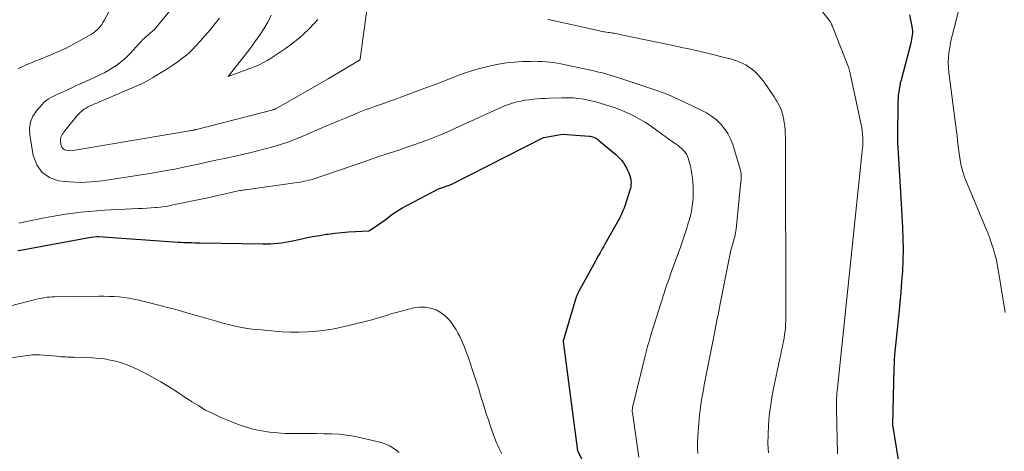
# Model space of a CAD drawing. Units: feet. Extents: x 1176672 to 1181672, y 7068870 to 7076370.
# Drawn here: x 1176847 to 1176960, y 7071647 to 7071697 of the extents above; entities that cross this region are included whole.
import ezdxf

# ---------------------------------------------------------------- set-up
doc = ezdxf.new("R2010")
doc.units = ezdxf.units.FT
doc.header["$MEASUREMENT"] = 0
doc.layers.add('Level 44', color=7, linetype='Continuous', lineweight=0)
doc.layers.add('Level 45', color=7, linetype='Continuous', lineweight=0)

msp = doc.modelspace()

# ---------------------------------------------------------------- linework, layer by layer
at = {"layer": 'Level 44', "color": 32, "linetype": 'Continuous', "lineweight": 30, "flags": 128}
for points, elevation in [([(1176948.83, 7071697.18), (1176949.11, 7071695.82), (1176949.14, 7071695.58), (1176949.17, 7071695.35), (1176949.17, 7071695.11), (1176949.15, 7071694.87), (1176949.12, 7071694.63), (1176949.08, 7071694.39), (1176949.04, 7071694.16), (1176948.98, 7071693.92), (1176947.87, 7071689.71), (1176947.79, 7071689.37), (1176947.72, 7071689.03), (1176947.65, 7071688.68), (1176947.6, 7071688.34), (1176947.56, 7071687.99), (1176947.53, 7071687.64), (1176947.51, 7071687.29), (1176947.5, 7071686.94), (1176947.47, 7071683.4), (1176947.47, 7071683.05), (1176947.47, 7071682.71), (1176947.48, 7071682.36), (1176947.5, 7071682.02), (1176947.62, 7071680.1), (1176947.7, 7071678.8), (1176947.77, 7071677.49), (1176947.85, 7071676.19), (1176947.92, 7071674.89), (1176948.04, 7071672.8), (1176948.09, 7071671.57), (1176948.11, 7071670.34), (1176948.08, 7071669.12), (1176948.03, 7071667.89), (1176947.94, 7071666.67), (1176947.85, 7071665.44), (1176947.74, 7071664.22), (1176947.62, 7071663), (1176947.17, 7071658.68), (1176947.13, 7071658.2), (1176947.1, 7071657.73), (1176947.07, 7071657.26), (1176947.05, 7071656.79), (1176946.9, 7071650.28), (1176949.72, 7071632.91)], 2240), ([(1176846.78, 7071670.2), (1176847.02, 7071670.25), (1176847.25, 7071670.29), (1176847.49, 7071670.34), (1176855.11, 7071671.74), (1176855.86, 7071671.82), (1176855.98, 7071671.83), (1176865.12, 7071671.18), (1176865.43, 7071671.16), (1176865.75, 7071671.14), (1176866.06, 7071671.13), (1176866.38, 7071671.12), (1176866.7, 7071671.11), (1176867.02, 7071671.1), (1176867.33, 7071671.09), (1176867.65, 7071671.08), (1176874.81, 7071670.97), (1176875.24, 7071670.98), (1176875.67, 7071670.99), (1176876.09, 7071671.01), (1176876.52, 7071671.04), (1176876.94, 7071671.09), (1176877.37, 7071671.15), (1176877.79, 7071671.23), (1176878.21, 7071671.31), (1176878.94, 7071671.48), (1176879.73, 7071671.65), (1176880.51, 7071671.8), (1176881.3, 7071671.94), (1176882.1, 7071672.07), (1176882.3, 7071672.1), (1176883.07, 7071672.2), (1176883.85, 7071672.29), (1176884.62, 7071672.35), (1176885.4, 7071672.39), (1176886.96, 7071672.45), (1176887.57, 7071672.85), (1176887.87, 7071673.06), (1176888.18, 7071673.27), (1176888.47, 7071673.48), (1176888.76, 7071673.7), (1176889.18, 7071674.02), (1176889.69, 7071674.39), (1176890.21, 7071674.74), (1176890.74, 7071675.06), (1176891.29, 7071675.37), (1176894.92, 7071677.28), (1176896.26, 7071677.73), (1176896.37, 7071677.77), (1176906.87, 7071683.11), (1176906.93, 7071683.13), (1176906.98, 7071683.13), (1176909.1, 7071683.51), (1176912.15, 7071683.3), (1176912.3, 7071683.28), (1176912.45, 7071683.25), (1176912.59, 7071683.21), (1176912.73, 7071683.15), (1176912.86, 7071683.09), (1176912.99, 7071683.02), (1176913.11, 7071682.93), (1176913.23, 7071682.84), (1176915.22, 7071681.18), (1176915.46, 7071680.96), (1176915.69, 7071680.74), (1176915.9, 7071680.49), (1176916.1, 7071680.23), (1176916.27, 7071679.96), (1176916.43, 7071679.68), (1176916.57, 7071679.39), (1176916.7, 7071679.09), (1176916.81, 7071678.8), (1176916.87, 7071678.59), (1176916.92, 7071678.38), (1176916.95, 7071678.17), (1176916.96, 7071677.96), (1176916.95, 7071677.74), (1176916.93, 7071677.53), (1176916.89, 7071677.32), (1176916.83, 7071677.11), (1176916.28, 7071675.39), (1176916.21, 7071675.18), (1176916.13, 7071674.97), (1176916.04, 7071674.76), (1176915.96, 7071674.56), (1176915.86, 7071674.35), (1176915.76, 7071674.15), (1176915.66, 7071673.96), (1176915.55, 7071673.76), (1176913.93, 7071670.88), (1176913.8, 7071670.64), (1176913.67, 7071670.41), (1176913.54, 7071670.18), (1176913.41, 7071669.94), (1176913.27, 7071669.71), (1176913.14, 7071669.48), (1176913.01, 7071669.24), (1176912.88, 7071669.01), (1176910.95, 7071665.48), (1176910.9, 7071665.4), (1176910.86, 7071665.31), (1176910.82, 7071665.23), (1176910.78, 7071665.14), (1176910.75, 7071665.05), (1176910.71, 7071664.96), (1176910.68, 7071664.87), (1176910.65, 7071664.78), (1176909.22, 7071660), (1176909.21, 7071659.99), (1176909.21, 7071659.97), (1176909.2, 7071659.95), (1176909.2, 7071659.93), (1176909.2, 7071659.86), (1176909.2, 7071659.84), (1176909.2, 7071659.83), (1176909.2, 7071659.81), (1176909.2, 7071659.79), (1176910.85, 7071647.32), (1176913.04, 7071642.91)], 2250)]:
    msp.add_lwpolyline(points, dxfattribs=dict(at, elevation=elevation))
at = {"layer": 'Level 45', "color": 32, "linetype": 'Continuous', "lineweight": 0, "flags": 128}
for points, elevation in [([(1176935.1, 7071702.21), (1176939.68, 7071696.51), (1176939.72, 7071696.46), (1176939.76, 7071696.4), (1176939.79, 7071696.35), (1176939.83, 7071696.29), (1176939.86, 7071696.22), (1176939.88, 7071696.16), (1176939.91, 7071696.11), (1176939.93, 7071696.05), (1176939.95, 7071696), (1176939.97, 7071695.94), (1176939.99, 7071695.88), (1176940.01, 7071695.83), (1176941.85, 7071691.17), (1176941.88, 7071691.09), (1176941.91, 7071691), (1176941.94, 7071690.91), (1176941.96, 7071690.83), (1176941.98, 7071690.74), (1176942.01, 7071690.65), (1176942.03, 7071690.56), (1176942.05, 7071690.47), (1176943.34, 7071684.43), (1176943.37, 7071684.3), (1176943.39, 7071684.17), (1176943.41, 7071684.04), (1176943.42, 7071683.92), (1176943.44, 7071683.79), (1176943.45, 7071683.66), (1176943.46, 7071683.53), (1176943.47, 7071683.4), (1176943.47, 7071683.36), (1176943.48, 7071683.21), (1176943.49, 7071683.06), (1176943.49, 7071682.9), (1176943.5, 7071682.75), (1176943.5, 7071682.68), (1176943.5, 7071682.49), (1176943.49, 7071682.31), (1176943.48, 7071682.12), (1176943.47, 7071681.94), (1176940.6, 7071654.46), (1176940.57, 7071654.16), (1176940.54, 7071653.87), (1176940.52, 7071653.57), (1176940.5, 7071653.27), (1176940.49, 7071652.97), (1176940.48, 7071652.68), (1176940.48, 7071652.38), (1176940.49, 7071652.08), (1176940.6, 7071646.94)], 2242), ([(1176866.24, 7071700.18), (1176862.6, 7071695.7), (1176862.48, 7071695.57), (1176862.36, 7071695.44), (1176862.23, 7071695.32), (1176862.1, 7071695.21), (1176861.96, 7071695.1), (1176861.82, 7071694.99), (1176861.69, 7071694.87), (1176861.56, 7071694.76), (1176861.43, 7071694.65), (1176861.24, 7071694.47), (1176861.05, 7071694.3), (1176860.87, 7071694.11), (1176860.69, 7071693.92), (1176859.61, 7071692.75), (1176859.25, 7071692.38), (1176858.87, 7071692.03), (1176858.47, 7071691.7), (1176858.05, 7071691.39), (1176857.61, 7071691.1), (1176857.17, 7071690.83), (1176856.71, 7071690.58), (1176856.24, 7071690.35), (1176855.37, 7071689.94), (1176854.77, 7071689.66), (1176854.17, 7071689.38), (1176853.57, 7071689.11), (1176852.96, 7071688.83), (1176851.6, 7071688.21), (1176851.32, 7071688.09), (1176851.04, 7071687.95), (1176850.76, 7071687.81), (1176850.49, 7071687.67), (1176850.23, 7071687.52), (1176849.98, 7071687.34), (1176849.75, 7071687.14), (1176849.54, 7071686.92), (1176848.9, 7071686.19), (1176848.49, 7071685.56), (1176848.21, 7071684.9), (1176848.11, 7071684.18), (1176848.13, 7071683.43), (1176848.52, 7071681.07), (1176848.92, 7071680.02), (1176849.51, 7071679.16), (1176850.38, 7071678.58), (1176851.43, 7071678.19), (1176852.67, 7071678.05), (1176853.92, 7071677.99), (1176855.16, 7071678.05), (1176856.41, 7071678.18), (1176857.66, 7071678.37), (1176858.9, 7071678.56), (1176860.15, 7071678.76), (1176861.39, 7071678.96), (1176862.35, 7071679.11), (1176863.54, 7071679.32), (1176864.72, 7071679.53), (1176865.9, 7071679.77), (1176867.08, 7071680.02), (1176868.26, 7071680.28), (1176869.43, 7071680.54), (1176870.61, 7071680.79), (1176871.79, 7071681.05), (1176872.44, 7071681.19), (1176873.33, 7071681.39), (1176874.21, 7071681.6), (1176875.09, 7071681.83), (1176875.96, 7071682.07), (1176876.83, 7071682.33), (1176877.69, 7071682.62), (1176878.54, 7071682.94), (1176879.38, 7071683.28), (1176881.58, 7071684.23), (1176882.49, 7071684.62), (1176883.41, 7071685.01), (1176884.34, 7071685.4), (1176885.26, 7071685.78), (1176885.97, 7071686.06), (1176886.54, 7071686.29), (1176887.12, 7071686.51), (1176887.69, 7071686.72), (1176888.28, 7071686.92), (1176888.86, 7071687.12), (1176889.44, 7071687.32), (1176890.02, 7071687.53), (1176890.6, 7071687.74), (1176893.67, 7071688.88), (1176894.54, 7071689.21), (1176895.42, 7071689.54), (1176896.29, 7071689.88), (1176897.15, 7071690.22), (1176898.03, 7071690.54), (1176898.91, 7071690.83), (1176899.81, 7071691.08), (1176900.71, 7071691.3), (1176900.89, 7071691.34), (1176901.79, 7071691.52), (1176902.7, 7071691.66), (1176903.61, 7071691.75), (1176904.53, 7071691.81), (1176905.51, 7071691.84), (1176905.94, 7071691.85), (1176906.37, 7071691.84), (1176906.8, 7071691.83), (1176907.23, 7071691.8), (1176907.65, 7071691.75), (1176908.08, 7071691.7), (1176908.5, 7071691.63), (1176908.92, 7071691.55), (1176912.71, 7071690.75), (1176913.09, 7071690.66), (1176913.46, 7071690.58), (1176913.83, 7071690.48), (1176914.2, 7071690.38), (1176914.57, 7071690.27), (1176914.94, 7071690.16), (1176915.3, 7071690.05), (1176915.67, 7071689.93), (1176920.26, 7071688.38), (1176920.53, 7071688.28), (1176920.79, 7071688.19), (1176921.06, 7071688.09), (1176921.32, 7071687.98), (1176921.58, 7071687.87), (1176921.84, 7071687.76), (1176922.09, 7071687.65), (1176922.35, 7071687.53), (1176925, 7071686.28), (1176925.61, 7071685.95), (1176926.19, 7071685.58), (1176926.73, 7071685.14), (1176927.23, 7071684.67), (1176927.67, 7071684.14), (1176928.06, 7071683.58), (1176928.36, 7071682.97), (1176928.6, 7071682.32), (1176929.45, 7071679.51), (1176929.5, 7071679.33), (1176929.53, 7071679.16), (1176929.56, 7071678.99), (1176929.57, 7071678.81), (1176929.58, 7071678.63), (1176929.58, 7071678.45), (1176929.57, 7071678.28), (1176929.55, 7071678.1), (1176928.98, 7071672.66), (1176928.96, 7071672.45), (1176928.92, 7071672.23), (1176928.88, 7071672.02), (1176928.83, 7071671.81), (1176928.78, 7071671.6), (1176928.72, 7071671.39), (1176928.66, 7071671.18), (1176928.6, 7071670.97), (1176928.51, 7071670.63), (1176928.4, 7071670.25), (1176928.3, 7071669.87), (1176928.22, 7071669.49), (1176928.14, 7071669.1), (1176927.17, 7071664.1), (1176927.09, 7071663.68), (1176927.01, 7071663.27), (1176926.93, 7071662.85), (1176926.84, 7071662.43), (1176926.76, 7071662.01), (1176926.68, 7071661.59), (1176926.59, 7071661.17), (1176926.51, 7071660.76), (1176925.57, 7071656.01), (1176925.45, 7071655.44), (1176925.34, 7071654.86), (1176925.24, 7071654.29), (1176925.13, 7071653.71), (1176925.04, 7071653.14), (1176924.95, 7071652.56), (1176924.88, 7071651.98), (1176924.81, 7071651.4), (1176924.64, 7071649.55), (1176924.59, 7071648.91), (1176924.57, 7071648.27), (1176924.58, 7071647.63), (1176924.62, 7071646.99)], 2246), ([(1176857.74, 7071698.57), (1176856.65, 7071696.5), (1176856.51, 7071696.27), (1176856.36, 7071696.05), (1176856.2, 7071695.83), (1176856.02, 7071695.63), (1176855.83, 7071695.44), (1176855.63, 7071695.26), (1176855.41, 7071695.11), (1176855.19, 7071694.96), (1176853.99, 7071694.27), (1176853.14, 7071693.8), (1176852.29, 7071693.36), (1176851.41, 7071692.96), (1176850.53, 7071692.59), (1176849.07, 7071692), (1176848.78, 7071691.89), (1176848.49, 7071691.77), (1176848.2, 7071691.65), (1176847.91, 7071691.53), (1176847.62, 7071691.4), (1176847.34, 7071691.27), (1176847.06, 7071691.13), (1176846.78, 7071691)], 2248), ([(1176869.85, 7071696.79), (1176869.52, 7071696.37), (1176869.37, 7071696.19), (1176868.96, 7071695.68), (1176868.54, 7071695.18), (1176868.11, 7071694.69), (1176867.68, 7071694.2), (1176867.15, 7071693.61), (1176866.76, 7071693.19), (1176866.34, 7071692.8), (1176865.91, 7071692.43), (1176865.46, 7071692.08), (1176864.99, 7071691.75), (1176864.51, 7071691.42), (1176864.03, 7071691.11), (1176863.55, 7071690.81), (1176862.42, 7071690.12), (1176862.17, 7071689.97), (1176861.91, 7071689.82), (1176861.65, 7071689.66), (1176861.39, 7071689.52), (1176861.13, 7071689.37), (1176860.86, 7071689.24), (1176860.59, 7071689.11), (1176860.32, 7071688.99), (1176856.3, 7071687.28), (1176856.05, 7071687.18), (1176855.81, 7071687.07), (1176855.55, 7071686.97), (1176855.3, 7071686.87), (1176855.06, 7071686.76), (1176854.81, 7071686.64), (1176854.58, 7071686.51), (1176854.35, 7071686.36), (1176854.14, 7071686.2), (1176853.93, 7071686.03), (1176853.74, 7071685.84), (1176853.56, 7071685.64), (1176852.15, 7071683.89), (1176852.04, 7071683.76), (1176851.94, 7071683.61), (1176851.85, 7071683.47), (1176851.76, 7071683.31), (1176851.7, 7071683.16), (1176851.65, 7071683), (1176851.64, 7071682.83), (1176851.65, 7071682.66), (1176851.72, 7071682.23), (1176851.8, 7071682.03), (1176851.92, 7071681.86), (1176852.09, 7071681.74), (1176852.3, 7071681.67), (1176852.55, 7071681.64), (1176852.79, 7071681.63), (1176853.03, 7071681.64), (1176853.27, 7071681.67), (1176853.51, 7071681.71), (1176853.75, 7071681.75), (1176853.98, 7071681.8), (1176854.22, 7071681.84), (1176866.64, 7071683.94), (1176866.72, 7071683.95), (1176866.79, 7071683.96), (1176866.86, 7071683.98), (1176866.93, 7071683.99), (1176867, 7071684.01), (1176867.07, 7071684.03), (1176867.14, 7071684.04), (1176867.21, 7071684.06), (1176876.01, 7071686.31), (1176876.03, 7071686.32), (1176876.06, 7071686.33), (1176876.08, 7071686.33), (1176876.1, 7071686.34), (1176876.19, 7071686.38), (1176876.21, 7071686.39), (1176876.23, 7071686.39), (1176876.26, 7071686.41), (1176876.28, 7071686.42), (1176882.27, 7071689.84), (1176885.87, 7071691.98), (1176885.95, 7071692.08), (1176885.97, 7071692.14), (1176886.77, 7071698.01)], 2244), ([(1176954.41, 7071697.48), (1176953.79, 7071695.06), (1176953.66, 7071694.51), (1176953.55, 7071693.95), (1176953.45, 7071693.39), (1176953.36, 7071692.83), (1176953.3, 7071692.27), (1176953.28, 7071691.71), (1176953.3, 7071691.14), (1176953.35, 7071690.58), (1176954.14, 7071684.45), (1176954.21, 7071683.88), (1176954.28, 7071683.32), (1176954.34, 7071682.75), (1176954.41, 7071682.19), (1176954.42, 7071682.06), (1176954.48, 7071681.56), (1176954.55, 7071681.06), (1176954.64, 7071680.56), (1176954.73, 7071680.07), (1176954.85, 7071679.58), (1176954.99, 7071679.09), (1176955.15, 7071678.61), (1176955.33, 7071678.14), (1176957.54, 7071672.85), (1176957.79, 7071672.24), (1176958.02, 7071671.62), (1176958.24, 7071671), (1176958.44, 7071670.37), (1176958.62, 7071669.74), (1176958.79, 7071669.1), (1176958.92, 7071668.45), (1176959.04, 7071667.8), (1176959.78, 7071663.13)], 2238), ([(1176875.78, 7071697.13), (1176875.37, 7071696.33), (1176874.92, 7071695.55), (1176874.43, 7071694.79), (1176873.91, 7071694.06), (1176873.37, 7071693.33), (1176872.82, 7071692.61), (1176872.26, 7071691.89), (1176870.83, 7071690.11), (1176873.62, 7071691.13), (1176874.05, 7071691.31), (1176874.47, 7071691.5), (1176874.89, 7071691.71), (1176875.29, 7071691.94), (1176875.7, 7071692.19), (1176876.27, 7071692.55), (1176876.84, 7071692.92), (1176877.4, 7071693.3), (1176877.95, 7071693.69), (1176878.49, 7071694.1), (1176879.01, 7071694.53), (1176879.51, 7071694.98), (1176879.99, 7071695.45), (1176880.78, 7071696.25), (1176881.11, 7071696.62)], 2242), ([(1176907.44, 7071696.64), (1176907.7, 7071696.58), (1176913.01, 7071695.4), (1176913.23, 7071695.36), (1176913.45, 7071695.31), (1176913.67, 7071695.27), (1176913.89, 7071695.23), (1176913.98, 7071695.21), (1176914.15, 7071695.18), (1176914.33, 7071695.15), (1176914.5, 7071695.13), (1176914.67, 7071695.1), (1176914.85, 7071695.07), (1176915.02, 7071695.05), (1176915.19, 7071695.02), (1176915.36, 7071694.99)], 2244), ([(1176915.36, 7071694.99), (1176915.53, 7071694.95), (1176915.7, 7071694.92), (1176915.87, 7071694.89), (1176916.04, 7071694.85), (1176921.42, 7071693.72), (1176921.92, 7071693.61), (1176922.42, 7071693.51), (1176922.92, 7071693.4), (1176923.42, 7071693.3), (1176923.93, 7071693.2), (1176924.43, 7071693.09), (1176924.93, 7071692.97), (1176925.42, 7071692.85), (1176927.98, 7071692.22), (1176928.35, 7071692.13), (1176928.71, 7071692.02), (1176929.06, 7071691.89), (1176929.42, 7071691.76), (1176929.76, 7071691.6), (1176930.09, 7071691.43), (1176930.41, 7071691.22), (1176930.72, 7071691.01), (1176930.85, 7071690.9), (1176931.2, 7071690.61), (1176931.53, 7071690.29), (1176931.83, 7071689.94), (1176932.11, 7071689.57), (1176933.33, 7071687.78), (1176933.49, 7071687.53), (1176933.65, 7071687.29), (1176933.8, 7071687.03), (1176933.94, 7071686.77), (1176934.07, 7071686.51), (1176934.18, 7071686.24), (1176934.27, 7071685.96), (1176934.34, 7071685.68), (1176934.42, 7071685.3), (1176934.5, 7071684.88), (1176934.57, 7071684.45), (1176934.6, 7071684.02), (1176934.62, 7071683.58), (1176934.63, 7071683.15), (1176934.63, 7071682.71), (1176934.63, 7071682.27), (1176934.64, 7071681.84), (1176934.68, 7071662.99), (1176934.68, 7071662.59), (1176934.67, 7071662.19), (1176934.65, 7071661.79), (1176934.63, 7071661.39), (1176934.59, 7071660.99), (1176934.54, 7071660.6), (1176934.48, 7071660.2), (1176934.41, 7071659.81), (1176934.39, 7071659.69), (1176934.3, 7071659.24), (1176934.2, 7071658.78), (1176934.11, 7071658.33), (1176934.01, 7071657.88), (1176933.28, 7071654.43), (1176933.08, 7071653.39), (1176932.91, 7071652.35), (1176932.79, 7071651.3), (1176932.7, 7071650.24), (1176932.65, 7071649.18), (1176932.64, 7071648.12), (1176932.69, 7071647.07)], 2244), ([(1176846.9, 7071673.35), (1176847.77, 7071673.53), (1176849.59, 7071673.9), (1176850.47, 7071674.07), (1176851.35, 7071674.23), (1176852.23, 7071674.36), (1176853.12, 7071674.49), (1176854.01, 7071674.59), (1176854.9, 7071674.68), (1176855.79, 7071674.75), (1176856.69, 7071674.81), (1176860.54, 7071675), (1176861.04, 7071675.02), (1176861.53, 7071675.05), (1176862.03, 7071675.09), (1176862.52, 7071675.13), (1176862.66, 7071675.14), (1176863.08, 7071675.18), (1176863.51, 7071675.23), (1176863.94, 7071675.3), (1176864.36, 7071675.38), (1176868.5, 7071676.23), (1176871.49, 7071676.93), (1176871.66, 7071676.97), (1176871.82, 7071677), (1176871.99, 7071677.03), (1176872.16, 7071677.07), (1176872.32, 7071677.09), (1176872.49, 7071677.12), (1176872.66, 7071677.15), (1176872.83, 7071677.17), (1176878.74, 7071677.99), (1176879.08, 7071678.04), (1176879.43, 7071678.1), (1176879.77, 7071678.18), (1176880.11, 7071678.26), (1176880.45, 7071678.35), (1176880.78, 7071678.44), (1176881.11, 7071678.55), (1176881.45, 7071678.66), (1176885.73, 7071680.14), (1176886.92, 7071680.54), (1176888.1, 7071680.95), (1176889.29, 7071681.34), (1176890.48, 7071681.74), (1176891.31, 7071682.02), (1176892.08, 7071682.28), (1176892.85, 7071682.55), (1176893.62, 7071682.84), (1176894.38, 7071683.13), (1176895.14, 7071683.44), (1176895.89, 7071683.76), (1176896.64, 7071684.08), (1176897.38, 7071684.42), (1176902.05, 7071686.56), (1176902.49, 7071686.75), (1176902.94, 7071686.92), (1176903.4, 7071687.07), (1176903.87, 7071687.2), (1176903.9, 7071687.21), (1176904.35, 7071687.31), (1176904.81, 7071687.4), (1176905.27, 7071687.46), (1176905.74, 7071687.51), (1176906.2, 7071687.55), (1176906.67, 7071687.58), (1176907.14, 7071687.61), (1176907.6, 7071687.63), (1176909.05, 7071687.68), (1176909.69, 7071687.68), (1176910.32, 7071687.66), (1176910.95, 7071687.6), (1176911.58, 7071687.51), (1176912.21, 7071687.38), (1176912.83, 7071687.24), (1176913.44, 7071687.07), (1176914.05, 7071686.88), (1176914.91, 7071686.59), (1176915.55, 7071686.36), (1176916.18, 7071686.11), (1176916.8, 7071685.83), (1176917.41, 7071685.54), (1176918.01, 7071685.21), (1176918.6, 7071684.87), (1176919.16, 7071684.49), (1176919.71, 7071684.09), (1176920.03, 7071683.85), (1176920.45, 7071683.54), (1176920.87, 7071683.24), (1176921.29, 7071682.94), (1176921.72, 7071682.65), (1176922.11, 7071682.39), (1176922.34, 7071682.22), (1176922.56, 7071682.05), (1176922.77, 7071681.86), (1176922.98, 7071681.66), (1176923.15, 7071681.45), (1176923.31, 7071681.22), (1176923.43, 7071680.97), (1176923.53, 7071680.71), (1176923.63, 7071680.35), (1176923.75, 7071679.89), (1176923.85, 7071679.43), (1176923.93, 7071678.96), (1176923.99, 7071678.49), (1176924.03, 7071678.02), (1176924.07, 7071677.47), (1176924.09, 7071676.92), (1176924.07, 7071676.37), (1176924.03, 7071675.82), (1176923.96, 7071675.27), (1176923.87, 7071674.73), (1176923.75, 7071674.19), (1176923.61, 7071673.65), (1176923.51, 7071673.33), (1176923.3, 7071672.64), (1176923.08, 7071671.96), (1176922.85, 7071671.28), (1176922.61, 7071670.6), (1176921.49, 7071667.52), (1176921.35, 7071667.1), (1176921.2, 7071666.69), (1176921.06, 7071666.27), (1176920.92, 7071665.85), (1176920.78, 7071665.43), (1176920.65, 7071665.01), (1176920.51, 7071664.58), (1176920.38, 7071664.16), (1176919.2, 7071660.41), (1176919.11, 7071660.12), (1176919.02, 7071659.82), (1176918.93, 7071659.52), (1176918.85, 7071659.22), (1176918.77, 7071658.93), (1176918.69, 7071658.63), (1176918.61, 7071658.33), (1176918.54, 7071658.03), (1176917.14, 7071652.27), (1176917.13, 7071652.2), (1176917.12, 7071652.13), (1176917.11, 7071652.06), (1176917.1, 7071651.99), (1176917.1, 7071651.91), (1176917.1, 7071651.84), (1176917.1, 7071651.77), (1176917.11, 7071651.7), (1176917.63, 7071648.16), (1176917.87, 7071646.58)], 2248), ([(1176844.09, 7071663.41), (1176848.78, 7071664.6), (1176849.04, 7071664.67), (1176849.31, 7071664.73), (1176849.58, 7071664.78), (1176849.86, 7071664.82), (1176850.13, 7071664.86), (1176850.41, 7071664.88), (1176850.68, 7071664.9), (1176850.96, 7071664.91), (1176856.07, 7071664.99), (1176856.64, 7071664.98), (1176857.21, 7071664.97), (1176857.79, 7071664.94), (1176858.36, 7071664.9), (1176858.93, 7071664.83), (1176859.49, 7071664.75), (1176860.06, 7071664.64), (1176860.62, 7071664.52), (1176862.76, 7071663.99), (1176863.88, 7071663.71), (1176864.99, 7071663.41), (1176866.1, 7071663.1), (1176867.2, 7071662.79), (1176869.36, 7071662.16), (1176869.96, 7071661.99), (1176870.57, 7071661.82), (1176871.17, 7071661.68), (1176871.78, 7071661.53), (1176872.4, 7071661.41), (1176873.01, 7071661.31), (1176873.63, 7071661.23), (1176874.25, 7071661.16), (1176876.95, 7071660.93), (1176877.96, 7071660.88), (1176878.97, 7071660.86), (1176879.97, 7071660.9), (1176880.98, 7071660.98), (1176881.98, 7071661.12), (1176882.98, 7071661.27), (1176883.97, 7071661.47), (1176884.96, 7071661.7), (1176887.29, 7071662.29), (1176887.68, 7071662.39), (1176888.06, 7071662.5), (1176888.44, 7071662.62), (1176888.82, 7071662.75), (1176889.2, 7071662.87), (1176889.59, 7071662.99), (1176889.97, 7071663.1), (1176890.36, 7071663.21), (1176892.1, 7071663.65), (1176892.75, 7071663.74), (1176893.39, 7071663.75), (1176894.02, 7071663.63), (1176894.64, 7071663.42), (1176895.21, 7071663.1), (1176895.73, 7071662.72), (1176896.17, 7071662.25), (1176896.57, 7071661.72), (1176896.93, 7071661.13), (1176897.15, 7071660.75), (1176897.35, 7071660.36), (1176897.54, 7071659.97), (1176897.72, 7071659.57), (1176897.89, 7071659.16), (1176898.05, 7071658.75), (1176898.2, 7071658.33), (1176898.34, 7071657.92), (1176899.07, 7071655.74), (1176899.3, 7071655.04), (1176899.52, 7071654.34), (1176899.74, 7071653.64), (1176899.96, 7071652.93), (1176900.17, 7071652.23), (1176900.39, 7071651.53), (1176900.63, 7071650.83), (1176900.86, 7071650.13), (1176901.21, 7071649.14), (1176901.5, 7071648.39), (1176901.81, 7071647.66), (1176902.16, 7071646.94)], 2252), ([(1176844.85, 7071657.79), (1176848.44, 7071658.27), (1176848.54, 7071658.28), (1176848.64, 7071658.29), (1176848.74, 7071658.3), (1176848.85, 7071658.3), (1176848.95, 7071658.3), (1176849.05, 7071658.3), (1176849.16, 7071658.3), (1176849.26, 7071658.29), (1176851.24, 7071658.11), (1176851.48, 7071658.09), (1176851.73, 7071658.07), (1176851.97, 7071658.05), (1176852.22, 7071658.04), (1176852.46, 7071658.03), (1176852.71, 7071658.02), (1176852.96, 7071658.01), (1176853.2, 7071658), (1176855.34, 7071657.93), (1176856.01, 7071657.88), (1176856.68, 7071657.81), (1176857.34, 7071657.69), (1176857.99, 7071657.54), (1176858.64, 7071657.35), (1176859.27, 7071657.13), (1176859.9, 7071656.87), (1176860.51, 7071656.59), (1176861.06, 7071656.31), (1176861.77, 7071655.95), (1176862.46, 7071655.57), (1176863.14, 7071655.18), (1176863.82, 7071654.77), (1176864.49, 7071654.35), (1176865.16, 7071653.93), (1176865.82, 7071653.49), (1176866.48, 7071653.06), (1176866.69, 7071652.92), (1176867.47, 7071652.43), (1176868.26, 7071651.97), (1176869.07, 7071651.56), (1176869.91, 7071651.17), (1176871.26, 7071650.6), (1176872.1, 7071650.27), (1176872.95, 7071649.99), (1176873.81, 7071649.76), (1176874.69, 7071649.58), (1176875.58, 7071649.45), (1176876.48, 7071649.35), (1176877.37, 7071649.3), (1176878.27, 7071649.28), (1176879.26, 7071649.28), (1176880.11, 7071649.28), (1176880.97, 7071649.28), (1176881.82, 7071649.26), (1176882.68, 7071649.24), (1176883.53, 7071649.19), (1176884.38, 7071649.11), (1176885.22, 7071648.97), (1176886.06, 7071648.8), (1176888.05, 7071648.34), (1176888.48, 7071648.21), (1176888.9, 7071648.06), (1176889.31, 7071647.87), (1176889.7, 7071647.65), (1176890.07, 7071647.39), (1176890.43, 7071647.12)], 2254)]:
    msp.add_lwpolyline(points, dxfattribs=dict(at, elevation=elevation))

doc.saveas('drawing.dxf')
